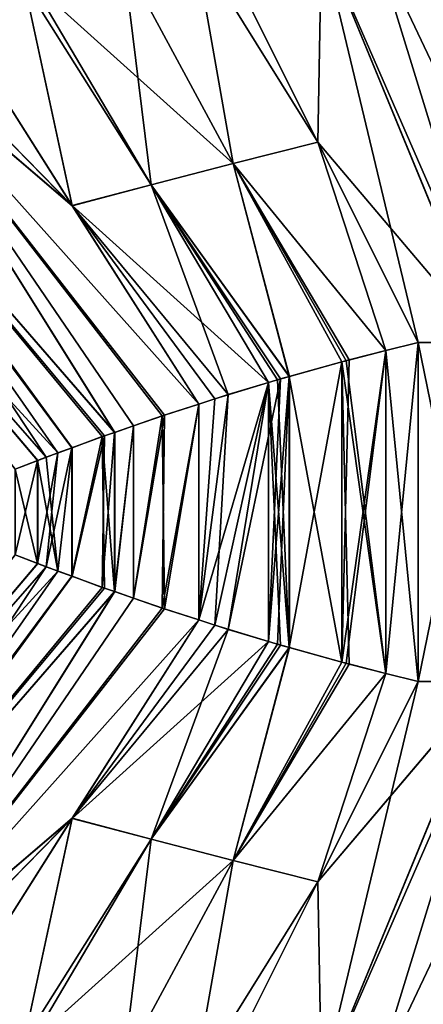
# Model space of a CAD drawing. Extents: x -30 to 30, y -35 to 0.
# Drawn here: x -3.4 to -2.1, y -16.5 to -13.4 of the extents above; entities that cross this region are included whole.
import ezdxf

# ---------------------------------------------------------------- set-up
doc = ezdxf.new("R2010")
doc.units = 0
doc.layers.add('L1', color=7, linetype='CONTINUOUS')

msp = doc.modelspace()

# ---------------------------------------------------------------- linework, layer by layer
at = {"layer": 'L1', "color": 7}
for points in [[(-3.770232, -13.39914, 21.44051), (-3.006823, -12.17446, 20.5023), (-3.856673, -13.42147, 21.35224)], [(-3.856673, -13.42147, 21.35224), (-3.006823, -12.17446, 20.5023), (-3.031138, -12.18187, 20.47904)], [(-3.856673, -13.42147, -21.35224), (-3.040087, -12.18505, -20.46797), (-3.006086, -12.17451, -20.50159)], [(-3.856673, -13.42147, -21.35224), (-3.006086, -12.17451, -20.50159), (-3.770232, -13.39914, -21.44051)], [(-3.856673, -13.42147, 21.35224), (-3.031138, -12.18187, 20.47904), (-3.040739, -12.18504, 20.46865)], [(-3.856673, -13.42147, 21.35224), (-3.040739, -12.18504, 20.46865), (-3.652423, -12.86119, 20.69845)], [(-3.079938, -12.1974, -20.42856), (-3.040087, -12.18505, -20.46797), (-3.856673, -13.42147, -21.35224)], [(-3.652423, -12.86119, -20.69845), (-3.079938, -12.1974, -20.42856), (-3.856673, -13.42147, -21.35224)], [(-2.75, -13.16, -22.26314), (-2.435276, -13.78945, -21.71802), (-2.816625, -13.17525, -22.21648)], [(-2.816625, -13.17525, 22.21648), (-2.43519, -13.78962, 21.71787), (-2.75, -13.16, 22.26314)], [(-2.75, -13.16, -22.26314), (-2.424252, -13.16, -22.41123), (-2.435276, -13.78945, -21.71802)], [(-2.424252, -13.16, 22.41123), (-2.75, -13.16, 22.26314), (-2.43519, -13.78962, 21.71787)], [(-2.435276, -13.78945, -21.71802), (-2.424252, -13.16, -22.41123), (-1.910688, -14.40987, -21.29621)], [(-2.43519, -13.78962, 21.71787), (-2.125, -14.41, 21.18061), (-2.424252, -13.16, 22.41123)], [(-2.264369, -13.16, -22.48392), (-1.879381, -14.40984, -21.3109), (-2.424252, -13.16, -22.41123)], [(-2.424252, -13.16, -22.41123), (-1.879381, -14.40984, -21.3109), (-1.908662, -14.40987, -21.2973)], [(-2.424252, -13.16, -22.41123), (-1.908662, -14.40987, -21.2973), (-1.910688, -14.40987, -21.29621)], [(-1.908662, -14.40987, 21.2973), (-1.879381, -14.40984, 21.3109), (-2.424252, -13.16, 22.41123)], [(-2.424252, -13.16, 22.41123), (-1.879381, -14.40984, 21.3109), (-2.264369, -13.16, 22.48392)], [(-2.424252, -13.16, 22.41123), (-2.125, -14.41, 21.18061), (-1.910688, -14.40987, 21.29621)], [(-2.424252, -13.16, 22.41123), (-1.910688, -14.40987, 21.29621), (-1.908662, -14.40987, 21.2973)], [(-2.092761, -13.16, -22.54595), (-1.670582, -14.40958, -21.4079), (-2.264369, -13.16, -22.48392)], [(-2.264369, -13.16, -22.48392), (-1.670582, -14.40958, -21.4079), (-1.879381, -14.40984, -21.3109)], [(-2.264369, -13.16, 22.48392), (-1.879381, -14.40984, 21.3109), (-1.670582, -14.40958, 21.4079)], [(-2.264369, -13.16, 22.48392), (-1.670582, -14.40958, 21.4079), (-2.092761, -13.16, 22.54595)], [(-2.816625, -13.17525, -22.21648), (-2.696797, -13.85596, -21.53745), (-3.036923, -13.22603, -22.04915)], [(-3.036923, -13.22603, 22.04915), (-2.696704, -13.85613, 21.53731), (-2.816625, -13.17525, 22.21648)], [(-2.816625, -13.17525, -22.21648), (-2.435276, -13.78945, -21.71802), (-2.696797, -13.85596, -21.53745)], [(-2.816625, -13.17525, 22.21648), (-2.696704, -13.85613, 21.53731), (-2.43519, -13.78962, 21.71787)], [(-3.036923, -13.22603, -22.04915), (-2.950981, -13.92142, -21.34528), (-3.322748, -13.29191, -21.83205)], [(-3.322748, -13.29191, 21.83205), (-2.696704, -13.85613, 21.53731), (-3.036923, -13.22603, 22.04915)], [(-3.036923, -13.22603, -22.04915), (-2.696797, -13.85596, -21.53745), (-2.950981, -13.92142, -21.34528)], [(-3.322748, -13.29191, -21.83205), (-2.950981, -13.92142, -21.34528), (-3.34376, -13.29675, -21.81609)], [(-3.34376, -13.29675, 21.81609), (-2.95088, -13.92159, 21.34514), (-3.322748, -13.29191, 21.83205)], [(-3.322748, -13.29191, 21.83205), (-2.95088, -13.92159, 21.34514), (-2.696704, -13.85613, 21.53731)], [(-3.593588, -13.35673, -21.59607), (-3.34376, -13.29675, -21.81609), (-3.195795, -13.98624, -21.14115)], [(-3.593588, -13.35673, 21.59607), (-3.195687, -13.98641, 21.14102), (-3.34376, -13.29675, 21.81609)], [(-3.195795, -13.98624, -21.14115), (-3.34376, -13.29675, -21.81609), (-2.950981, -13.92142, -21.34528)], [(-3.34376, -13.29675, 21.81609), (-3.195687, -13.98641, 21.14102), (-2.95088, -13.92159, 21.34514)], [(-3.593588, -13.35673, -21.59607), (-3.195795, -13.98624, -21.14115), (-3.770232, -13.39914, -21.44051)], [(-3.770232, -13.39914, 21.44051), (-3.195687, -13.98641, 21.14102), (-3.593588, -13.35673, 21.59607)], [(-3.770232, -13.39914, -21.44051), (-3.195795, -13.98624, -21.14115), (-3.856673, -13.42147, -21.35224)], [(-3.856673, -13.42147, 21.35224), (-3.195687, -13.98641, 21.14102), (-3.770232, -13.39914, 21.44051)], [(-3.856673, -13.42147, -21.35224), (-3.063828, -14.68837, -20.4435), (-4.107393, -13.48621, -21.09624)], [(-4.107393, -13.48621, 21.09624), (-3.063967, -14.68838, 20.44363), (-3.856673, -13.42147, 21.35224)], [(-2.917071, -14.63754, -20.59083), (-3.006013, -14.66835, -20.50154), (-3.856673, -13.42147, -21.35224)], [(-3.856673, -13.42147, -21.35224), (-3.006013, -14.66835, -20.50154), (-3.063828, -14.68837, -20.4435)], [(-3.195795, -13.98624, -21.14115), (-2.803626, -14.60066, -20.69249), (-3.856673, -13.42147, -21.35224)], [(-3.856673, -13.42147, -21.35224), (-2.803626, -14.60066, -20.69249), (-2.917071, -14.63754, -20.59083)], [(-2.909677, -14.63507, 20.59779), (-2.802994, -14.60071, 20.69195), (-3.856673, -13.42147, 21.35224)], [(-3.856673, -13.42147, 21.35224), (-2.802994, -14.60071, 20.69195), (-3.195687, -13.98641, 21.14102)], [(-3.856673, -13.42147, 21.35224), (-3.063967, -14.68838, 20.44363), (-3.006016, -14.66835, 20.50153)], [(-3.856673, -13.42147, 21.35224), (-3.006016, -14.66835, 20.50153), (-2.909677, -14.63507, 20.59779)], [(-4.12098, -13.48972, -21.08237), (-3.275797, -14.76533, -20.2077), (-4.337929, -13.55179, -20.82313)], [(-4.337929, -13.55179, 20.82313), (-3.240082, -14.75197, 20.25034), (-4.12098, -13.48972, 21.08237)], [(-4.107393, -13.48621, -21.09624), (-3.195516, -14.73589, -20.29893), (-4.12098, -13.48972, -21.08237)], [(-4.12098, -13.48972, 21.08237), (-3.196164, -14.73597, 20.29947), (-4.107393, -13.48621, 21.09624)], [(-4.12098, -13.48972, -21.08237), (-3.195516, -14.73589, -20.29893), (-3.275797, -14.76533, -20.2077)], [(-4.12098, -13.48972, 21.08237), (-3.240082, -14.75197, 20.25034), (-3.196164, -14.73597, 20.29947)], [(-4.107393, -13.48621, -21.09624), (-3.063828, -14.68837, -20.4435), (-3.102097, -14.70163, -20.40508)], [(-4.107393, -13.48621, -21.09624), (-3.102097, -14.70163, -20.40508), (-3.195516, -14.73589, -20.29893)], [(-4.107393, -13.48621, 21.09624), (-3.196164, -14.73597, 20.29947), (-3.095222, -14.69917, 20.4124)], [(-4.107393, -13.48621, 21.09624), (-3.095222, -14.69917, 20.4124), (-3.063967, -14.68838, 20.44363)], [(-3.275797, -14.76533, -20.2077), (-3.302489, -14.77551, -20.17386), (-4.337929, -13.55179, -20.82313)], [(-4.337929, -13.55179, -20.82313), (-3.302489, -14.77551, -20.17386), (-3.372045, -14.80204, -20.08566)], [(-4.337929, -13.55179, 20.82313), (-3.371749, -14.80199, 20.08542), (-3.301671, -14.77537, 20.1732)], [(-4.337929, -13.55179, 20.82313), (-3.301671, -14.77537, 20.1732), (-3.240082, -14.75197, 20.25034)], [(-2.22436, -14.43521, -21.11927), (-2.696797, -13.85596, -21.53745), (-2.435276, -13.78945, -21.71802)], [(-2.224278, -14.43524, 21.11915), (-2.43519, -13.78962, 21.71787), (-2.696704, -13.85613, 21.53731)], [(-2.22436, -14.43521, -21.11927), (-2.435276, -13.78945, -21.71802), (-2.125, -14.41, -21.18061)], [(-2.435276, -13.78945, -21.71802), (-1.910688, -14.40987, -21.29621), (-2.125, -14.41, -21.18061)], [(-2.125, -14.41, 21.18061), (-2.43519, -13.78962, 21.71787), (-2.224278, -14.43524, 21.11915)], [(-2.523434, -14.51548, -20.91867), (-2.950981, -13.92142, -21.34528), (-2.696797, -13.85596, -21.53745)], [(-2.523279, -14.51552, 20.91845), (-2.696704, -13.85613, 21.53731), (-2.95088, -13.92159, 21.34514)], [(-2.523434, -14.51548, -20.91867), (-2.696797, -13.85596, -21.53745), (-2.361082, -14.47044, -21.03288)], [(-2.361082, -14.47044, -21.03288), (-2.696797, -13.85596, -21.53745), (-2.337859, -14.464, -21.04921)], [(-2.337859, -14.464, -21.04921), (-2.696797, -13.85596, -21.53745), (-2.22436, -14.43521, -21.11927)], [(-2.224278, -14.43524, 21.11915), (-2.696704, -13.85613, 21.53731), (-2.34711, -14.46646, 21.0431)], [(-2.34711, -14.46646, 21.0431), (-2.696704, -13.85613, 21.53731), (-2.361236, -14.47039, 21.03311)], [(-2.361236, -14.47039, 21.03311), (-2.696704, -13.85613, 21.53731), (-2.523279, -14.51552, 20.91845)], [(-3.195795, -13.98624, -21.14115), (-2.950981, -13.92142, -21.34528), (-2.587828, -14.53428, -20.86979)], [(-3.195687, -13.98641, 21.14102), (-2.71258, -14.57159, 20.77176), (-2.95088, -13.92159, 21.34514)], [(-2.550388, -14.52296, -20.89971), (-2.950981, -13.92142, -21.34528), (-2.523434, -14.51548, -20.91867)], [(-2.587828, -14.53428, -20.86979), (-2.950981, -13.92142, -21.34528), (-2.550388, -14.52296, -20.89971)], [(-2.523279, -14.51552, 20.91845), (-2.95088, -13.92159, 21.34514), (-2.560067, -14.52577, 20.89243)], [(-2.95088, -13.92159, 21.34514), (-2.71258, -14.57159, 20.77176), (-2.588156, -14.53421, 20.8702)], [(-2.95088, -13.92159, 21.34514), (-2.588156, -14.53421, 20.8702), (-2.560067, -14.52577, 20.89243)], [(-2.587828, -14.53428, -20.86979), (-2.753709, -14.58444, -20.73722), (-3.195795, -13.98624, -21.14115)], [(-3.195795, -13.98624, -21.14115), (-2.753709, -14.58444, -20.73722), (-2.803626, -14.60066, -20.69249)], [(-3.195687, -13.98641, 21.14102), (-2.802994, -14.60071, 20.69195), (-2.71258, -14.57159, 20.77176)], [(-2.125, -14.41, -21.18061), (-2.125, -15.46, -21.18061), (-2.22436, -14.43521, -21.11927)], [(-2.125, -15.46, 21.18061), (-2.125, -14.41, 21.18061), (-2.22436, -15.43479, 21.11927)], [(-2.22436, -15.43479, 21.11927), (-2.125, -14.41, 21.18061), (-2.224278, -14.43524, 21.11915)], [(-1.910688, -14.40987, -21.29621), (-1.910688, -15.46013, -21.29621), (-2.125, -14.41, -21.18061)], [(-1.910688, -15.46013, 21.29621), (-1.910688, -14.40987, 21.29621), (-2.125, -15.46, 21.18061)], [(-2.125, -15.46, 21.18061), (-1.910688, -14.40987, 21.29621), (-2.125, -14.41, 21.18061)], [(-2.125, -14.41, -21.18061), (-1.910688, -15.46013, -21.29621), (-2.125, -15.46, -21.18061)], [(-2.22436, -14.43521, -21.11927), (-2.34711, -15.40354, -21.0431), (-2.361236, -15.39961, -21.03311)], [(-2.22436, -14.43521, -21.11927), (-2.361236, -15.39961, -21.03311), (-2.337859, -14.464, -21.04921)], [(-2.224278, -15.43476, -21.11915), (-2.34711, -15.40354, -21.0431), (-2.22436, -14.43521, -21.11927)], [(-2.22436, -15.43479, 21.11927), (-2.224278, -14.43524, 21.11915), (-2.34711, -14.46646, 21.0431)], [(-2.22436, -14.43521, -21.11927), (-2.125, -15.46, -21.18061), (-2.224278, -15.43476, -21.11915)], [(-2.361082, -15.39956, 21.03288), (-2.361236, -14.47039, 21.03311), (-2.523434, -15.35452, 20.91867)], [(-2.523434, -15.35452, 20.91867), (-2.361236, -14.47039, 21.03311), (-2.523279, -14.51552, 20.91845)], [(-2.361236, -15.39961, -21.03311), (-2.523434, -14.51548, -20.91867), (-2.361082, -14.47044, -21.03288)], [(-2.337859, -14.464, -21.04921), (-2.361236, -15.39961, -21.03311), (-2.361082, -14.47044, -21.03288)], [(-2.361236, -14.47039, 21.03311), (-2.22436, -15.43479, 21.11927), (-2.34711, -14.46646, 21.0431)], [(-2.361082, -15.39956, 21.03288), (-2.337859, -15.406, 21.04921), (-2.361236, -14.47039, 21.03311)], [(-2.361236, -14.47039, 21.03311), (-2.337859, -15.406, 21.04921), (-2.22436, -15.43479, 21.11927)], [(-2.587828, -14.53428, -20.86979), (-2.71258, -15.29841, -20.77176), (-2.803091, -15.26926, -20.69187)], [(-2.587828, -14.53428, -20.86979), (-2.803091, -15.26926, -20.69187), (-2.753709, -14.58444, -20.73722)], [(-2.71258, -14.57159, 20.77176), (-2.753709, -15.28556, 20.73722), (-2.588156, -14.53421, 20.8702)], [(-2.588156, -14.53421, 20.8702), (-2.753709, -15.28556, 20.73722), (-2.587828, -15.33572, 20.86979)], [(-2.550388, -14.52296, -20.89971), (-2.588156, -15.33579, -20.8702), (-2.71258, -15.29841, -20.77176)], [(-2.550388, -14.52296, -20.89971), (-2.71258, -15.29841, -20.77176), (-2.587828, -14.53428, -20.86979)], [(-2.523434, -14.51548, -20.91867), (-2.560067, -15.34423, -20.89243), (-2.588156, -15.33579, -20.8702)], [(-2.523434, -14.51548, -20.91867), (-2.588156, -15.33579, -20.8702), (-2.550388, -14.52296, -20.89971)], [(-2.588156, -14.53421, 20.8702), (-2.523434, -15.35452, 20.91867), (-2.560067, -14.52577, 20.89243)], [(-2.550388, -15.34704, 20.89971), (-2.523434, -15.35452, 20.91867), (-2.588156, -14.53421, 20.8702)], [(-2.588156, -14.53421, 20.8702), (-2.587828, -15.33572, 20.86979), (-2.550388, -15.34704, 20.89971)], [(-2.523279, -15.35448, -20.91845), (-2.560067, -15.34423, -20.89243), (-2.523434, -14.51548, -20.91867)], [(-2.523434, -15.35452, 20.91867), (-2.523279, -14.51552, 20.91845), (-2.560067, -14.52577, 20.89243)], [(-2.523279, -15.35448, -20.91845), (-2.523434, -14.51548, -20.91867), (-2.361236, -15.39961, -21.03311)], [(-2.802994, -14.60071, 20.69195), (-2.803529, -15.26937, 20.69257), (-2.71258, -14.57159, 20.77176)], [(-2.71258, -14.57159, 20.77176), (-2.803529, -15.26937, 20.69257), (-2.753709, -15.28556, 20.73722)], [(-2.803626, -14.60066, -20.69249), (-2.909677, -15.23493, -20.59779), (-2.917071, -14.63754, -20.59083)], [(-2.909677, -14.63507, 20.59779), (-2.917071, -15.23246, 20.59083), (-2.802994, -14.60071, 20.69195)], [(-2.802994, -14.60071, 20.69195), (-2.917071, -15.23246, 20.59083), (-2.803529, -15.26937, 20.69257)], [(-2.803626, -14.60066, -20.69249), (-2.803091, -15.26926, -20.69187), (-2.909677, -15.23493, -20.59779)], [(-2.753709, -14.58444, -20.73722), (-2.803091, -15.26926, -20.69187), (-2.803626, -14.60066, -20.69249)], [(-3.006016, -14.66835, 20.50153), (-3.006013, -15.20165, 20.50154), (-2.909677, -14.63507, 20.59779)], [(-2.909677, -14.63507, 20.59779), (-3.006013, -15.20165, 20.50154), (-2.917071, -15.23246, 20.59083)], [(-2.917071, -14.63754, -20.59083), (-2.909677, -15.23493, -20.59779), (-3.006016, -15.20165, -20.50153)], [(-2.917071, -14.63754, -20.59083), (-3.006016, -15.20165, -20.50153), (-3.006013, -14.66835, -20.50154)], [(-3.063828, -14.68837, -20.4435), (-3.063967, -15.18163, -20.44363), (-3.102097, -14.70163, -20.40508)], [(-3.095222, -14.69917, 20.4124), (-3.102097, -15.16837, 20.40508), (-3.063967, -14.68838, 20.44363)], [(-3.063967, -14.68838, 20.44363), (-3.102097, -15.16837, 20.40508), (-3.063828, -15.18163, 20.4435)], [(-3.006013, -14.66835, -20.50154), (-3.006016, -15.20165, -20.50153), (-3.063967, -15.18163, -20.44363)], [(-3.006013, -14.66835, -20.50154), (-3.063967, -15.18163, -20.44363), (-3.063828, -14.68837, -20.4435)], [(-3.063967, -14.68838, 20.44363), (-3.063828, -15.18163, 20.4435), (-3.006016, -14.66835, 20.50153)], [(-3.006016, -14.66835, 20.50153), (-3.063828, -15.18163, 20.4435), (-3.006013, -15.20165, 20.50154)], [(-3.196164, -14.73597, 20.29947), (-3.195516, -15.13411, 20.29893), (-3.095222, -14.69917, 20.4124)], [(-3.102097, -14.70163, -20.40508), (-3.095222, -15.17083, -20.4124), (-3.196164, -15.13403, -20.29947)], [(-3.102097, -14.70163, -20.40508), (-3.196164, -15.13403, -20.29947), (-3.195516, -14.73589, -20.29893)], [(-3.095222, -14.69917, 20.4124), (-3.195516, -15.13411, 20.29893), (-3.102097, -15.16837, 20.40508)], [(-3.063967, -15.18163, -20.44363), (-3.095222, -15.17083, -20.4124), (-3.102097, -14.70163, -20.40508)], [(-3.302489, -15.09449, 20.17386), (-3.275797, -15.10467, 20.2077), (-3.240082, -14.75197, 20.25034)], [(-3.240082, -14.75197, 20.25034), (-3.301671, -14.77537, 20.1732), (-3.302489, -15.09449, 20.17386)], [(-3.195516, -14.73589, -20.29893), (-3.240082, -15.11803, -20.25034), (-3.275797, -14.76533, -20.2077)], [(-3.240082, -14.75197, 20.25034), (-3.275797, -15.10467, 20.2077), (-3.196164, -14.73597, 20.29947)], [(-3.196164, -14.73597, 20.29947), (-3.275797, -15.10467, 20.2077), (-3.195516, -15.13411, 20.29893)], [(-3.195516, -14.73589, -20.29893), (-3.196164, -15.13403, -20.29947), (-3.240082, -15.11803, -20.25034)], [(-3.302489, -14.77551, -20.17386), (-3.371749, -15.06801, -20.08542), (-3.372045, -14.80204, -20.08566)], [(-3.302489, -15.09449, 20.17386), (-3.301671, -14.77537, 20.1732), (-3.371749, -14.80199, 20.08542)], [(-3.302489, -14.77551, -20.17386), (-3.301671, -15.09463, -20.1732), (-3.371749, -15.06801, -20.08542)], [(-3.275797, -14.76533, -20.2077), (-3.240082, -15.11803, -20.25034), (-3.302489, -14.77551, -20.17386)], [(-3.240082, -15.11803, -20.25034), (-3.301671, -15.09463, -20.1732), (-3.302489, -14.77551, -20.17386)], [(-3.302489, -15.09449, 20.17386), (-3.371749, -14.80199, 20.08542), (-3.372045, -15.06796, 20.08566)], [(-4.337929, -16.31821, 20.82313), (-3.302489, -15.09449, 20.17386), (-3.372045, -15.06796, 20.08566)], [(-4.337929, -16.31821, -20.82313), (-3.371749, -15.06801, -20.08542), (-3.301671, -15.09463, -20.1732)], [(-3.275797, -15.10467, 20.2077), (-3.302489, -15.09449, 20.17386), (-4.337929, -16.31821, 20.82313)], [(-4.337929, -16.31821, -20.82313), (-3.301671, -15.09463, -20.1732), (-3.240082, -15.11803, -20.25034)], [(-4.12098, -16.38028, 21.08237), (-3.275797, -15.10467, 20.2077), (-4.337929, -16.31821, 20.82313)], [(-4.337929, -16.31821, -20.82313), (-3.240082, -15.11803, -20.25034), (-4.12098, -16.38028, -21.08237)], [(-4.12098, -16.38028, 21.08237), (-3.195516, -15.13411, 20.29893), (-3.275797, -15.10467, 20.2077)], [(-4.12098, -16.38028, -21.08237), (-3.240082, -15.11803, -20.25034), (-3.196164, -15.13403, -20.29947)], [(-4.12098, -16.38028, -21.08237), (-3.196164, -15.13403, -20.29947), (-4.107393, -16.38379, -21.09624)], [(-4.107393, -16.38379, 21.09624), (-3.195516, -15.13411, 20.29893), (-4.12098, -16.38028, 21.08237)], [(-4.107393, -16.38379, -21.09624), (-3.196164, -15.13403, -20.29947), (-3.095222, -15.17083, -20.4124)], [(-4.107393, -16.38379, 21.09624), (-3.102097, -15.16837, 20.40508), (-3.195516, -15.13411, 20.29893)], [(-4.107393, -16.38379, 21.09624), (-3.063828, -15.18163, 20.4435), (-3.102097, -15.16837, 20.40508)], [(-4.107393, -16.38379, -21.09624), (-3.095222, -15.17083, -20.4124), (-3.063967, -15.18163, -20.44363)], [(-4.107393, -16.38379, -21.09624), (-3.063967, -15.18163, -20.44363), (-3.856673, -16.44853, -21.35224)], [(-3.856673, -16.44853, 21.35224), (-3.063828, -15.18163, 20.4435), (-4.107393, -16.38379, 21.09624)], [(-3.856673, -16.44853, -21.35224), (-3.063967, -15.18163, -20.44363), (-3.006016, -15.20165, -20.50153)], [(-3.856673, -16.44853, 21.35224), (-3.006013, -15.20165, 20.50154), (-3.063828, -15.18163, 20.4435)], [(-3.856673, -16.44853, -21.35224), (-3.006016, -15.20165, -20.50153), (-2.909677, -15.23493, -20.59779)], [(-2.917071, -15.23246, 20.59083), (-3.006013, -15.20165, 20.50154), (-3.856673, -16.44853, 21.35224)], [(-3.856673, -16.44853, 21.35224), (-2.803529, -15.26937, 20.69257), (-2.917071, -15.23246, 20.59083)], [(-2.909677, -15.23493, -20.59779), (-2.803091, -15.26926, -20.69187), (-3.856673, -16.44853, -21.35224)], [(-3.856673, -16.44853, -21.35224), (-2.803091, -15.26926, -20.69187), (-3.195687, -15.88359, -21.14102)], [(-3.195795, -15.88376, 21.14115), (-2.803529, -15.26937, 20.69257), (-3.856673, -16.44853, 21.35224)], [(-3.195795, -15.88376, 21.14115), (-2.753709, -15.28556, 20.73722), (-2.803529, -15.26937, 20.69257)], [(-3.195687, -15.88359, -21.14102), (-2.803091, -15.26926, -20.69187), (-2.71258, -15.29841, -20.77176)], [(-2.587828, -15.33572, 20.86979), (-2.753709, -15.28556, 20.73722), (-3.195795, -15.88376, 21.14115)], [(-3.195687, -15.88359, -21.14102), (-2.71258, -15.29841, -20.77176), (-2.95088, -15.94841, -21.34514)], [(-2.95088, -15.94841, -21.34514), (-2.71258, -15.29841, -20.77176), (-2.588156, -15.33579, -20.8702)], [(-3.195795, -15.88376, 21.14115), (-2.950981, -15.94858, 21.34528), (-2.587828, -15.33572, 20.86979)], [(-2.587828, -15.33572, 20.86979), (-2.950981, -15.94858, 21.34528), (-2.550388, -15.34704, 20.89971)], [(-2.95088, -15.94841, -21.34514), (-2.588156, -15.33579, -20.8702), (-2.560067, -15.34423, -20.89243)], [(-2.550388, -15.34704, 20.89971), (-2.950981, -15.94858, 21.34528), (-2.523434, -15.35452, 20.91867)], [(-2.523434, -15.35452, 20.91867), (-2.950981, -15.94858, 21.34528), (-2.696797, -16.01404, 21.53745)], [(-2.523279, -15.35448, -20.91845), (-2.95088, -15.94841, -21.34514), (-2.560067, -15.34423, -20.89243)], [(-2.523279, -15.35448, -20.91845), (-2.696704, -16.01387, -21.53731), (-2.95088, -15.94841, -21.34514)], [(-2.523434, -15.35452, 20.91867), (-2.696797, -16.01404, 21.53745), (-2.361082, -15.39956, 21.03288)], [(-2.361236, -15.39961, -21.03311), (-2.696704, -16.01387, -21.53731), (-2.523279, -15.35448, -20.91845)], [(-2.361082, -15.39956, 21.03288), (-2.696797, -16.01404, 21.53745), (-2.337859, -15.406, 21.04921)], [(-2.337859, -15.406, 21.04921), (-2.696797, -16.01404, 21.53745), (-2.22436, -15.43479, 21.11927)], [(-2.34711, -15.40354, -21.0431), (-2.696704, -16.01387, -21.53731), (-2.361236, -15.39961, -21.03311)], [(-2.224278, -15.43476, -21.11915), (-2.696704, -16.01387, -21.53731), (-2.34711, -15.40354, -21.0431)], [(-2.22436, -15.43479, 21.11927), (-2.696797, -16.01404, 21.53745), (-2.435276, -16.08055, 21.71802)], [(-2.224278, -15.43476, -21.11915), (-2.43519, -16.08038, -21.71787), (-2.696704, -16.01387, -21.53731)], [(-2.22436, -15.43479, 21.11927), (-2.435276, -16.08055, 21.71802), (-2.125, -15.46, 21.18061)], [(-2.435276, -16.08055, 21.71802), (-1.910688, -15.46013, 21.29621), (-2.125, -15.46, 21.18061)], [(-2.424252, -16.71, 22.41123), (-1.908662, -15.46013, 21.2973), (-2.435276, -16.08055, 21.71802)], [(-2.435276, -16.08055, 21.71802), (-1.908662, -15.46013, 21.2973), (-1.910688, -15.46013, 21.29621)], [(-2.125, -15.46, -21.18061), (-2.43519, -16.08038, -21.71787), (-2.224278, -15.43476, -21.11915)], [(-2.43519, -16.08038, -21.71787), (-2.125, -15.46, -21.18061), (-2.424252, -16.71, -22.41123)], [(-2.424252, -16.71, -22.41123), (-2.125, -15.46, -21.18061), (-1.910688, -15.46013, -21.29621)], [(-1.908662, -15.46013, -21.2973), (-1.879381, -15.46016, -21.3109), (-2.424252, -16.71, -22.41123)], [(-2.424252, -16.71, -22.41123), (-1.910688, -15.46013, -21.29621), (-1.908662, -15.46013, -21.2973)], [(-2.424252, -16.71, 22.41123), (-1.879381, -15.46016, 21.3109), (-1.908662, -15.46013, 21.2973)], [(-2.424252, -16.71, -22.41123), (-1.879381, -15.46016, -21.3109), (-2.264369, -16.71, -22.48392)], [(-2.264369, -16.71, 22.48392), (-1.879381, -15.46016, 21.3109), (-2.424252, -16.71, 22.41123)], [(-2.264369, -16.71, -22.48392), (-1.879381, -15.46016, -21.3109), (-1.670582, -15.46042, -21.4079)], [(-2.264369, -16.71, 22.48392), (-1.670582, -15.46042, 21.4079), (-1.879381, -15.46016, 21.3109)], [(-2.264369, -16.71, -22.48392), (-1.670582, -15.46042, -21.4079), (-2.092761, -16.71, -22.54595)], [(-2.092761, -16.71, 22.54595), (-1.670582, -15.46042, 21.4079), (-2.264369, -16.71, 22.48392)], [(-3.856673, -16.44853, -21.35224), (-3.195687, -15.88359, -21.14102), (-3.770232, -16.47086, -21.44051)], [(-3.770232, -16.47086, 21.44051), (-3.195795, -15.88376, 21.14115), (-3.856673, -16.44853, 21.35224)], [(-3.770232, -16.47086, -21.44051), (-3.195687, -15.88359, -21.14102), (-3.593588, -16.51327, -21.59607)], [(-3.593588, -16.51327, 21.59607), (-3.195795, -15.88376, 21.14115), (-3.770232, -16.47086, 21.44051)], [(-3.593588, -16.51327, -21.59607), (-3.195687, -15.88359, -21.14102), (-3.34376, -16.57325, -21.81609)], [(-3.593588, -16.51327, 21.59607), (-3.34376, -16.57325, 21.81609), (-3.195795, -15.88376, 21.14115)], [(-3.34376, -16.57325, -21.81609), (-3.195687, -15.88359, -21.14102), (-2.95088, -15.94841, -21.34514)], [(-3.195795, -15.88376, 21.14115), (-3.34376, -16.57325, 21.81609), (-2.950981, -15.94858, 21.34528)], [(-3.34376, -16.57325, -21.81609), (-2.95088, -15.94841, -21.34514), (-3.322748, -16.57809, -21.83205)], [(-3.322748, -16.57809, 21.83205), (-2.950981, -15.94858, 21.34528), (-3.34376, -16.57325, 21.81609)], [(-3.322748, -16.57809, -21.83205), (-2.95088, -15.94841, -21.34514), (-2.696704, -16.01387, -21.53731)], [(-3.036923, -16.64397, 22.04915), (-2.950981, -15.94858, 21.34528), (-3.322748, -16.57809, 21.83205)], [(-3.036923, -16.64397, 22.04915), (-2.696797, -16.01404, 21.53745), (-2.950981, -15.94858, 21.34528)], [(-3.322748, -16.57809, -21.83205), (-2.696704, -16.01387, -21.53731), (-3.036923, -16.64397, -22.04915)], [(-3.036923, -16.64397, -22.04915), (-2.696704, -16.01387, -21.53731), (-2.816625, -16.69475, -22.21648)], [(-2.816625, -16.69475, 22.21648), (-2.696797, -16.01404, 21.53745), (-3.036923, -16.64397, 22.04915)], [(-2.816625, -16.69475, -22.21648), (-2.696704, -16.01387, -21.53731), (-2.43519, -16.08038, -21.71787)], [(-2.816625, -16.69475, 22.21648), (-2.435276, -16.08055, 21.71802), (-2.696797, -16.01404, 21.53745)], [(-2.816625, -16.69475, -22.21648), (-2.43519, -16.08038, -21.71787), (-2.75, -16.71, -22.26314)], [(-2.75, -16.71, 22.26314), (-2.435276, -16.08055, 21.71802), (-2.816625, -16.69475, 22.21648)], [(-2.424252, -16.71, -22.41123), (-2.75, -16.71, -22.26314), (-2.43519, -16.08038, -21.71787)], [(-2.435276, -16.08055, 21.71802), (-2.75, -16.71, 22.26314), (-2.424252, -16.71, 22.41123)], [(-3.856673, -16.44853, -21.35224), (-3.040739, -17.68496, -20.46865), (-3.652423, -17.00881, -20.69845)], [(-3.770232, -16.47086, -21.44051), (-3.006823, -17.69554, -20.5023), (-3.856673, -16.44853, -21.35224)], [(-3.856673, -16.44853, -21.35224), (-3.006823, -17.69554, -20.5023), (-3.031138, -17.68813, -20.47904)], [(-3.856673, -16.44853, -21.35224), (-3.031138, -17.68813, -20.47904), (-3.040739, -17.68496, -20.46865)], [(-3.652423, -17.00881, 20.69845), (-3.079938, -17.6726, 20.42856), (-3.856673, -16.44853, 21.35224)], [(-3.079938, -17.6726, 20.42856), (-3.040087, -17.68495, 20.46797), (-3.856673, -16.44853, 21.35224)], [(-3.856673, -16.44853, 21.35224), (-3.040087, -17.68495, 20.46797), (-3.006086, -17.69549, 20.50159)], [(-3.856673, -16.44853, 21.35224), (-3.006086, -17.69549, 20.50159), (-3.770232, -16.47086, 21.44051)]]:
    msp.add_3dface(points, dxfattribs=at)

doc.saveas('drawing.dxf')
